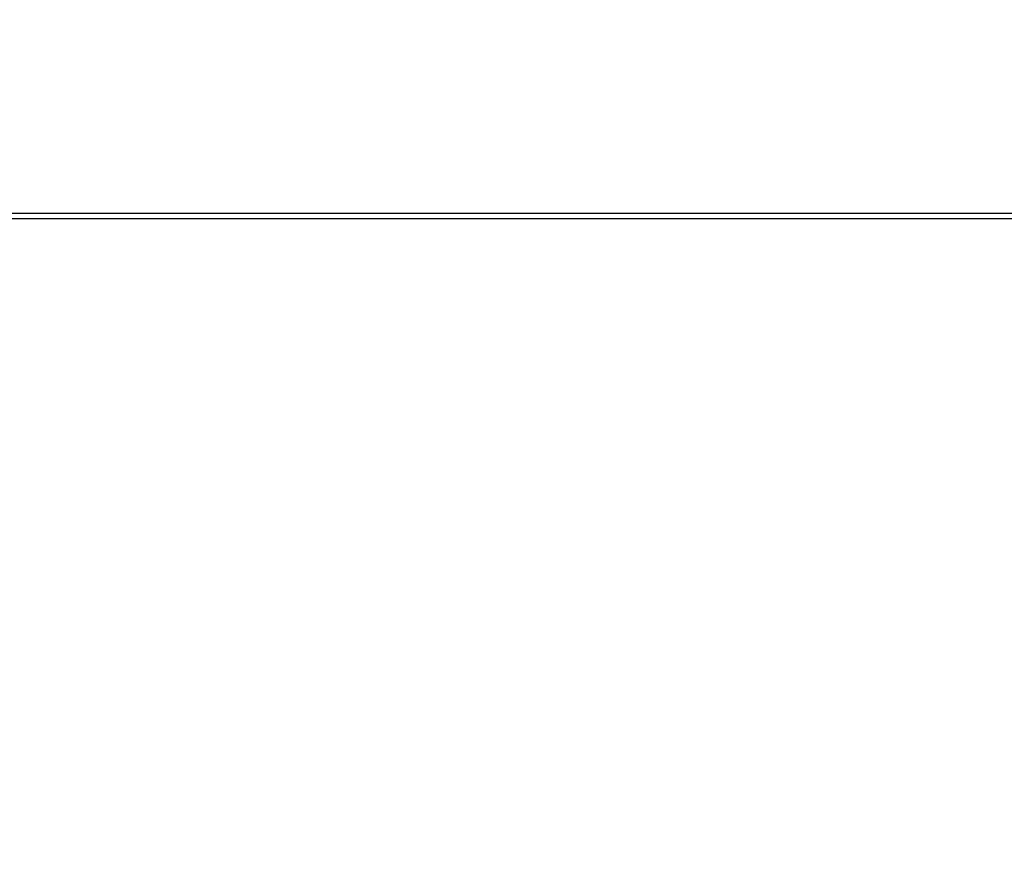
# Model space of a CAD drawing. Extents: x 1122 to 25878, y 1997 to 11061.
# Drawn here: x 5034 to 5818, y 9041 to 9714 of the extents above; entities that cross this region are included whole.
import ezdxf

# ---------------------------------------------------------------- set-up
doc = ezdxf.new("R2010")
doc.units = 0

msp = doc.modelspace()

# ---------------------------------------------------------------- linework, layer by layer
for points in [[(2384.658094, 10583.336444), (4474.035404, 10583.594694, -0.000026), (7420.611856, 10583.807116, -0.000004), (13062, 10583.876678)], [(18407, 10588.249906, -0.000007), (15977.436248, 10588.171929, -0.000004), (13068.573715, 10588.146743, -0.000004), (10158.764986, 10588.171935, -0.000007), (7726.038178, 10588.249906), (2380.576355, 10588.5)], [(10262.631376, 9559.749931, 0.000061), (8941.143314, 9559.954657, 0.000008), (6142.926676, 9560, 0.000006), (2983.559432, 9559.962802, 0.000081)], [(2984.235938, 1997.537211, 0.000006), (6143, 1997.5, 0.000006), (9301.764062, 1997.537211, 0.000081)], [(9390.480978, 2000.962801, 0.000006), (6380.573324, 2001, -0.000015), (4546.30777, 2001.0562, -0.000026)], [(1839.399554, 9559.74993, 0.000002), (1123.220658, 9559.498089, 0.470992)], [(1123.701127, 1998.001978, 0.000002), (1839.987743, 1997.750104, 0.000081)], [(10446.012257, 1997.750104, 0.000002), (11162.298873, 1998.001978, 0.359426)], [(11162.779436, 2000.497994, 0.000002), (10480.529016, 2000.749926, 0.000085)], [(3001.688475, 9555.876773, -0.000014), (4545.287312, 9555.969856, -0.000008), (6378.918213, 9556, 0.000012), (8212.656868, 9556.043619, 0.00002), (9756.6126, 9556.178303)], [(1525.605583, 9555.993731, -0.000001), (1594.893228, 9555.843596, -0.413578)], [(2312.386784, 11059.671198, 0.000003), (2312.193285, 10920.649871, 0.000217)], [(1593.750269, 7634.412727, -0.000021), (1593.828297, 6789.249798, -0.000012), (1593.853505, 5778.019884, -0.000012), (1593.828299, 4766.903919, -0.000021), (1593.750269, 3922.121914)], [(1598.249731, 3922.263855, -0.000021), (1598.171701, 4766.982407, -0.000012), (1598.146495, 5778.024846, -0.000012), (1598.171703, 6789.182838, -0.000021), (1598.249731, 7634.287677)]]:
    msp.add_lwpolyline(points, format="xyb")

doc.saveas('drawing.dxf')
